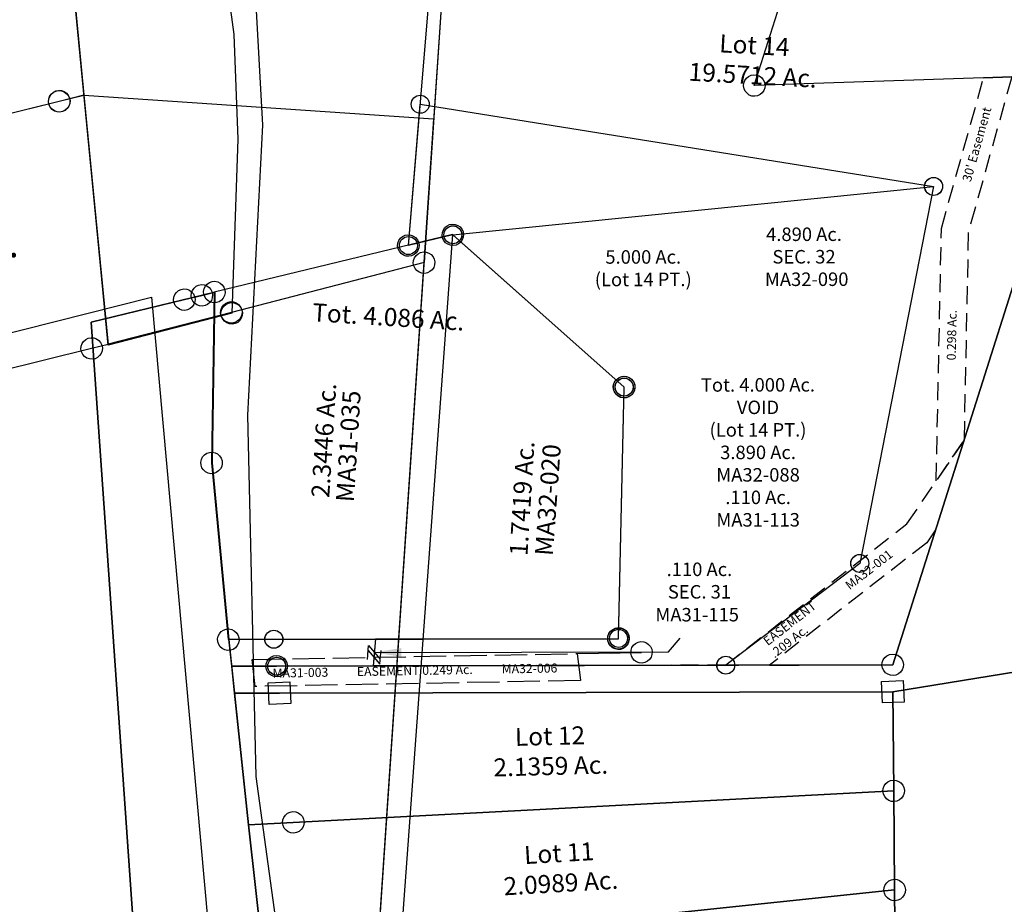
# Model space of a CAD drawing. Units: feet. Extents: x 1965555 to 2006441, y 570325 to 608120.
# Drawn here: x 1973972 to 1975067, y 574311 to 575294 of the extents above; entities that cross this region are included whole.
import ezdxf
from ezdxf.enums import TextEntityAlignment as Align

# ---------------------------------------------------------------- set-up
doc = ezdxf.new("R2010")
doc.units = ezdxf.units.FT
doc.header["$MEASUREMENT"] = 0
doc.linetypes.add('ACAD_ISO02W100', pattern=[15, 12, -3])
doc.linetypes.add('DASHED', pattern=[0.75, 0.5, -0.25])
doc.layers.add("1880's", color=4, linetype='CONTINUOUS')
doc.layers.add('SURVEY', color=2, linetype='CONTINUOUS')
doc.styles.add('ARIAL', font='arial.ttf')
doc.styles.get("Standard").update_dxf_attribs({"font": 'romans.shx', "height": 400})
doc.dimstyles.get("Standard").update_dxf_attribs({"dimtxt": 0.18, "dimasz": 0.18, "dimexe": 0.18, "dimexo": 0.0625, "dimgap": 0.09, "dimtad": 0, "dimtih": 1, "dimtoh": 1, "dimdec": 4, "dimzin": 0, "dimdsep": 46, "dimtxsty": 'Standard', "dimcen": 0.09, "dimadec": 0, "dimazin": 0, "dimtfac": 1, "dimtdec": 4, "dimtofl": 0, "dimtmove": 0, "dimatfit": 3, "dimfxl": 1, "dimtolj": 1, "dimtzin": 0, "dimarcsym": 0})

# ---------------------------------------------------------------- blocks, each defined once
blk = doc.blocks.new('MARIONMAA$C304F4324')
at = {"layer": 'SURVEY', "color": 2}
for p, q in [((366.6, 76.4), (368.5, 78.8)), ((368.5, 78.8), (370.9, 80.8)), ((370.9, 80.8), (373.8, 82)), ((373.8, 82), (376.9, 82.4)), ((376.9, 82.4), (380, 82)), ((380, 82), (382.9, 80.8)), ((382.9, 80.8), (385.3, 78.8)), ((385.3, 78.8), (387.2, 76.4)), ((0, 0), (376.9, 70.4)), ((364.9, 70.4), (365.4, 73.6)), ((365.4, 67.3), (364.9, 70.4)), ((365.4, 73.6), (366.6, 76.4)), ((366.6, 64.4), (365.4, 67.3)), ((376.9, 70.4), (404.7, 75.6)), ((387.2, 76.4), (388.4, 73.6)), ((388.4, 67.3), (387.2, 64.4)), ((388.4, 73.6), (388.9, 70.4)), ((388.9, 70.4), (388.4, 67.3)), ((404.7, 75.6), (415.3, -202.1)), ((368.5, 62), (366.6, 64.4)), ((370.9, 60.1), (368.5, 62)), ((373.8, 58.9), (370.9, 60.1)), ((376.9, 58.4), (373.8, 58.9)), ((380, 58.9), (376.9, 58.4)), ((382.9, 60.1), (380, 58.9)), ((385.3, 62), (382.9, 60.1)), ((387.2, 64.4), (385.3, 62)), ((-6, 10.3), (-3.1, 11.5)), ((-3.1, 11.5), (0, 12)), ((0, 12), (3.1, 11.5)), ((3.1, 11.5), (6, 10.3)), ((-12, 0), (-11.5, 3.1)), ((-11.5, -3.1), (-12, 0)), ((-11.5, 3.1), (-10.3, 6)), ((-10.3, 6), (-8.4, 8.4)), ((-8.4, 8.4), (-6, 10.3)), ((6, 10.3), (8.4, 8.4)), ((8.4, 8.4), (10.3, 6)), ((10.3, 6), (11.5, 3.1)), ((11.5, 3.1), (12, 0)), ((12, 0), (11.5, -3.1)), ((-10.3, -6), (-11.5, -3.1)), ((-8.4, -8.4), (-10.3, -6)), ((-6, -10.3), (-8.4, -8.4)), ((-3.1, -11.5), (-6, -10.3)), ((6, -10.3), (3.1, -11.5)), ((8.4, -8.4), (6, -10.3)), ((10.3, -6), (8.4, -8.4)), ((11.5, -3.1), (10.3, -6)), ((0, -12), (-3.1, -11.5)), ((3.1, -11.5), (0, -12)), ((388.5, -197.2), (390.9, -195.3)), ((390.9, -195.3), (393.8, -194.1)), ((393.8, -194.1), (396.9, -193.6)), ((396.9, -193.6), (400, -194.1)), ((400, -194.1), (402.9, -195.3)), ((402.9, -195.3), (405.3, -197.2)), ((396.9, -205.6), (80.1, -264.8)), ((384.9, -205.6), (385.4, -202.5)), ((385.4, -208.7), (384.9, -205.6)), ((385.4, -202.5), (386.6, -199.6)), ((386.6, -199.6), (388.5, -197.2)), ((415.3, -202.1), (396.9, -205.6)), ((405.3, -197.2), (407.2, -199.6)), ((407.2, -199.6), (408.4, -202.5)), ((408.4, -202.5), (408.9, -205.6)), ((408.9, -205.6), (408.4, -208.7)), ((386.6, -211.6), (385.4, -208.7)), ((388.5, -214), (386.6, -211.6)), ((390.9, -215.9), (388.5, -214)), ((393.8, -217.1), (390.9, -215.9)), ((396.9, -217.6), (393.8, -217.1)), ((400, -217.1), (396.9, -217.6)), ((402.9, -215.9), (400, -217.1)), ((405.3, -214), (402.9, -215.9)), ((407.2, -211.6), (405.3, -214)), ((408.4, -208.7), (407.2, -211.6)), ((68.1, -264.8), (68.6, -261.7)), ((68.6, -261.7), (69.8, -258.8)), ((69.8, -258.8), (71.7, -256.4)), ((71.7, -256.4), (74.1, -254.5)), ((74.1, -254.5), (77, -253.3)), ((77, -253.3), (80.1, -252.8)), ((80.1, -252.8), (83.2, -253.3)), ((83.2, -253.3), (86.1, -254.5)), ((86.1, -254.5), (88.5, -256.4)), ((88.5, -256.4), (90.4, -258.8)), ((90.4, -258.8), (91.6, -261.7)), ((91.6, -261.7), (92.1, -264.8)), ((68.6, -267.9), (68.1, -264.8)), ((69.8, -270.8), (68.6, -267.9)), ((71.7, -273.2), (69.8, -270.8)), ((74.1, -275.1), (71.7, -273.2)), ((88.5, -273.2), (86.1, -275.1)), ((90.4, -270.8), (88.5, -273.2)), ((91.6, -267.9), (90.4, -270.8)), ((92.1, -264.8), (91.6, -267.9)), ((77, -276.3), (74.1, -275.1)), ((80.1, -276.8), (77, -276.3)), ((83.2, -276.3), (80.1, -276.8)), ((86.1, -275.1), (83.2, -276.3))]:
    blk.add_line(p, q, dxfattribs=at)
blk.add_arc((-1550.4, -613.3), 1667.3, 12.0662, 21.5838, dxfattribs=at)
blk.add_text('2.3517 Ac.', height=30, dxfattribs=at).set_placement((226.5, -99.5), align=Align.CENTER)
at = {"layer": 'SURVEY', "color": 1, "lineweight": -2, "ltscale": 10}
blk.add_text('MA31-005', height=20, dxfattribs=at).set_placement((229, -131.9), align=Align.CENTER)
blk = doc.blocks.new('MARIONMAA$C24100F7B')
at = {"layer": 'SURVEY', "color": 2}
for p, q in [((4.7, 450.2), (-255.4, 370)), ((205.4, 293.3), (4.7, 450.2)), ((-267.4, 370), (-266.9, 373.2)), ((-266.9, 373.2), (-265.7, 376)), ((-265.7, 376), (-263.8, 378.4)), ((-263.8, 378.4), (-261.4, 380.4)), ((-261.4, 380.4), (-258.5, 381.6)), ((-258.5, 381.6), (-255.4, 382)), ((-255.4, 382), (-252.3, 381.6)), ((-252.3, 381.6), (-249.4, 380.4)), ((-249.4, 380.4), (-247, 378.4)), ((-247, 378.4), (-245.1, 376)), ((-245.1, 376), (-243.9, 373.2)), ((-243.9, 373.2), (-243.4, 370)), ((-266.9, 366.9), (-267.4, 370)), ((-265.7, 364), (-266.9, 366.9)), ((-263.8, 361.6), (-265.7, 364)), ((-261.4, 359.7), (-263.8, 361.6)), ((-255.4, 370), (-246.6, 180.6)), ((-247, 361.6), (-249.4, 359.7)), ((-245.1, 364), (-247, 361.6)), ((-243.9, 366.9), (-245.1, 364)), ((-243.4, 370), (-243.9, 366.9)), ((-258.5, 358.5), (-261.4, 359.7)), ((-255.4, 358), (-258.5, 358.5)), ((-252.3, 358.5), (-255.4, 358)), ((-249.4, 359.7), (-252.3, 358.5)), ((193.4, 293.3), (193.9, 296.4)), ((193.9, 296.4), (195.1, 299.3)), ((195.1, 299.3), (197, 301.7)), ((197, 301.7), (199.4, 303.6)), ((199.4, 303.6), (202.3, 304.8)), ((202.3, 304.8), (205.4, 305.3)), ((205.4, 305.3), (208.6, 304.8)), ((208.6, 304.8), (211.4, 303.6)), ((211.4, 303.6), (213.8, 301.7)), ((213.8, 301.7), (215.8, 299.3)), ((215.8, 299.3), (217, 296.4)), ((217, 296.4), (217.4, 293.3)), ((193.9, 290.1), (193.4, 293.3)), ((195.1, 287.3), (193.9, 290.1)), ((197, 284.9), (195.1, 287.3)), ((199.4, 282.9), (197, 284.9)), ((216.7, 14.1), (205.4, 293.3)), ((213.8, 284.9), (211.4, 282.9)), ((215.8, 287.3), (213.8, 284.9)), ((217, 290.1), (215.8, 287.3)), ((217.4, 293.3), (217, 290.1)), ((202.3, 281.7), (199.4, 282.9)), ((205.4, 281.3), (202.3, 281.7)), ((208.6, 281.7), (205.4, 281.3)), ((211.4, 282.9), (208.6, 281.7)), ((-258.1, 183.7), (-256.9, 186.6)), ((-256.9, 186.6), (-255, 189)), ((-255, 189), (-252.6, 190.9)), ((-252.6, 190.9), (-249.7, 192.1)), ((-249.7, 192.1), (-246.6, 192.6)), ((-246.6, 192.6), (-243.4, 192.1)), ((-243.4, 192.1), (-240.6, 190.9)), ((-240.6, 190.9), (-238.2, 189)), ((-238.2, 189), (-236.2, 186.6)), ((-236.2, 186.6), (-235, 183.7)), ((-258.6, 180.6), (-258.1, 183.7)), ((-258.1, 177.5), (-258.6, 180.6)), ((-256.9, 174.6), (-258.1, 177.5)), ((-246.6, 180.6), (-215.7, -14)), ((-235, 177.5), (-236.2, 174.6)), ((-235, 183.7), (-234.6, 180.6)), ((-234.6, 180.6), (-235, 177.5)), ((-255, 172.2), (-256.9, 174.6)), ((-252.6, 170.3), (-255, 172.2)), ((-249.7, 169.1), (-252.6, 170.3)), ((-246.6, 168.6), (-249.7, 169.1)), ((-243.4, 169.1), (-246.6, 168.6)), ((-240.6, 170.3), (-243.4, 169.1)), ((-238.2, 172.2), (-240.6, 170.3)), ((-236.2, 174.6), (-238.2, 172.2)), ((206.4, 20.1), (208.3, 22.5)), ((208.3, 22.5), (210.7, 24.4)), ((210.7, 24.4), (213.6, 25.6)), ((213.6, 25.6), (216.7, 26.1)), ((216.7, 26.1), (219.8, 25.6)), ((219.8, 25.6), (222.7, 24.4)), ((222.7, 24.4), (225.1, 22.5)), ((225.1, 22.5), (227, 20.1)), ((0, 0), (216.7, 14.1)), ((204.7, 14.1), (205.2, 17.2)), ((205.2, 11), (204.7, 14.1)), ((205.2, 17.2), (206.4, 20.1)), ((206.4, 8.1), (205.2, 11)), ((227, 20.1), (228.2, 17.2)), ((228.2, 11), (227, 8.1)), ((228.2, 17.2), (228.7, 14.1)), ((228.7, 14.1), (228.2, 11)), ((-215.7, -14), (0, 0)), ((208.3, 5.7), (206.4, 8.1)), ((210.7, 3.8), (208.3, 5.7)), ((213.6, 2.6), (210.7, 3.8)), ((216.7, 2.1), (213.6, 2.6)), ((219.8, 2.6), (216.7, 2.1)), ((222.7, 3.8), (219.8, 2.6)), ((225.1, 5.7), (222.7, 3.8)), ((227, 8.1), (225.1, 5.7)), ((-227.7, -14), (-227.2, -10.9)), ((-227.2, -10.9), (-226, -8)), ((-226, -8), (-224.1, -5.6)), ((-224.1, -5.6), (-221.7, -3.7)), ((-221.7, -3.7), (-218.8, -2.5)), ((-218.8, -2.5), (-215.7, -2)), ((-215.7, -2), (-212.6, -2.5)), ((-212.6, -2.5), (-209.7, -3.7)), ((-209.7, -3.7), (-207.3, -5.6)), ((-207.3, -5.6), (-205.4, -8)), ((-205.4, -8), (-204.2, -10.9)), ((-204.2, -10.9), (-203.7, -14)), ((-227.2, -17.2), (-227.7, -14)), ((-226, -20), (-227.2, -17.2)), ((-224.1, -22.4), (-226, -20)), ((-205.4, -20), (-207.3, -22.4)), ((-204.2, -17.2), (-205.4, -20)), ((-203.7, -14), (-204.2, -17.2)), ((-221.7, -24.4), (-224.1, -22.4)), ((-218.8, -25.6), (-221.7, -24.4)), ((-215.7, -26), (-218.8, -25.6)), ((-212.6, -25.6), (-215.7, -26)), ((-209.7, -24.4), (-212.6, -25.6)), ((-207.3, -22.4), (-209.7, -24.4))]:
    blk.add_line(p, q, dxfattribs=at)
at = {"layer": 'SURVEY', "color": 3}
blk.add_line((4.7, 450.2), (-15.5, -1479.8), dxfattribs=at)
at = {"layer": 'SURVEY', "color": 2}
blk.add_text('Tot. 4.086 Ac.', height=20, dxfattribs=at).set_placement((-60.8, 344.6), align=Align.CENTER)
for s, p in [('2.3446 Ac.', (-113.7, 213.4)), ('1.7419 Ac.', (110, 162.9))]:
    blk.add_text(s, height=20, rotation=90, dxfattribs=at).set_placement(p, align=Align.CENTER)
at = {"layer": 'SURVEY', "color": 1, "lineweight": -2, "ltscale": 10}
for s, rotation, p in [('MA31-035', 90, (-86.1, 208.6)), ('MA32-020', 89.4004, (138.8, 162.9))]:
    blk.add_text(s, height=20, rotation=rotation, dxfattribs=at).set_placement(p, align=Align.CENTER)
blk = doc.blocks.new('MARIONMAA$C47B617B1')
at = {"layer": 'SURVEY', "color": 2}
for p, q in [((0, 0), (-33.8, 885.4)), ((-33.8, 885.4), (71.1, 871.6)), ((71.1, 871.6), (92.3, 809.3)), ((92.3, 809.3), (106.1, 758.5)), ((106.1, 758.5), (120.5, 686.6)), ((120.5, 686.6), (140.2, 539.4)), ((140.2, 539.4), (152.4, 430.1)), ((152.4, 430.1), (159.1, 336.2)), ((159.1, 336.2), (156.9, 220)), ((156.9, 220), (139, 27.4)), ((127.5, 30.5), (128.7, 33.4)), ((128.7, 33.4), (130.6, 35.8)), ((130.6, 35.8), (133, 37.7)), ((133, 37.7), (135.9, 38.9)), ((135.9, 38.9), (139, 39.4)), ((139, 39.4), (142.1, 38.9)), ((142.1, 38.9), (145, 37.7)), ((145, 37.7), (147.4, 35.8)), ((147.4, 35.8), (149.3, 33.4)), ((149.3, 33.4), (150.5, 30.5)), ((139, 27.4), (0, 0)), ((127, 27.4), (127.5, 30.5)), ((127.5, 24.2), (127, 27.4)), ((128.7, 21.4), (127.5, 24.2)), ((150.5, 24.2), (149.3, 21.4)), ((150.5, 30.5), (151, 27.4)), ((151, 27.4), (150.5, 24.2)), ((130.6, 19), (128.7, 21.4)), ((133, 17), (130.6, 19)), ((135.9, 15.8), (133, 17)), ((139, 15.4), (135.9, 15.8)), ((142.1, 15.8), (139, 15.4)), ((145, 17), (142.1, 15.8)), ((147.4, 19), (145, 17)), ((149.3, 21.4), (147.4, 19))]:
    blk.add_line(p, q, dxfattribs=at)
blk.add_text('3.0316 Ac.', height=20, rotation=90, dxfattribs=at).set_placement((74.7, 434.2), align=Align.CENTER)
at = {"layer": 'SURVEY', "color": 1, "lineweight": -2, "ltscale": 10}
blk.add_text('MA31-022', height=20, rotation=90, dxfattribs=at).set_placement((104.4, 432.6), align=Align.CENTER)
blk = doc.blocks.new('MARIONMAA$C3F076BC0')
at = {"layer": 'SURVEY', "color": 2}
for p, q in [((-171.6, -386.8), (-205.4, 498.8)), ((-205.4, 498.8), (-100.5, 484.9)), ((-86.7, 492.6), (-83.8, 493.8)), ((-83.8, 493.8), (-80.7, 494.3)), ((-80.7, 494.3), (-77.6, 493.8)), ((-77.6, 493.8), (-74.7, 492.6)), ((-100.5, 484.9), (-80.7, 482.3)), ((-92.7, 482.3), (-92.2, 485.4)), ((-92.2, 479.2), (-92.7, 482.3)), ((-92.2, 485.4), (-91, 488.3)), ((-91, 488.3), (-89.1, 490.7)), ((-89.1, 490.7), (-86.7, 492.6)), ((-80.7, 482.3), (279.2, 434.8)), ((-74.7, 492.6), (-72.3, 490.7)), ((-72.3, 490.7), (-70.4, 488.3)), ((-70.4, 488.3), (-69.2, 485.4)), ((-69.2, 485.4), (-68.7, 482.3)), ((-68.7, 482.3), (-69.2, 479.2)), ((-91, 476.3), (-92.2, 479.2)), ((-89.1, 473.9), (-91, 476.3)), ((-86.7, 472), (-89.1, 473.9)), ((-83.8, 470.8), (-86.7, 472)), ((-74.7, 472), (-77.6, 470.8)), ((-72.3, 473.9), (-74.7, 472)), ((-70.4, 476.3), (-72.3, 473.9)), ((-69.2, 479.2), (-70.4, 476.3)), ((-80.7, 470.3), (-83.8, 470.8)), ((-77.6, 470.8), (-80.7, 470.3)), ((267.7, 437.9), (268.9, 440.8)), ((268.9, 440.8), (270.8, 443.2)), ((270.8, 443.2), (273.2, 445.1)), ((273.2, 445.1), (276.1, 446.3)), ((276.1, 446.3), (279.2, 446.8)), ((279.2, 446.8), (282.3, 446.3)), ((282.3, 446.3), (285.2, 445.1)), ((285.2, 445.1), (287.6, 443.2)), ((287.6, 443.2), (289.5, 440.8)), ((289.5, 440.8), (290.7, 437.9)), ((279.2, 434.8), (184.5, -316.7)), ((267.2, 434.8), (267.7, 437.9)), ((267.7, 431.7), (267.2, 434.8)), ((268.9, 428.8), (267.7, 431.7)), ((270.8, 426.4), (268.9, 428.8)), ((289.5, 428.8), (287.6, 426.4)), ((290.7, 431.7), (289.5, 428.8)), ((290.7, 437.9), (291.2, 434.8)), ((291.2, 434.8), (290.7, 431.7)), ((273.2, 424.5), (270.8, 426.4)), ((276.1, 423.3), (273.2, 424.5)), ((279.2, 422.8), (276.1, 423.3)), ((282.3, 423.3), (279.2, 422.8)), ((285.2, 424.5), (282.3, 423.3)), ((287.6, 426.4), (285.2, 424.5)), ((176.1, -308.3), (178.5, -306.4)), ((178.5, -306.4), (181.4, -305.2)), ((181.4, -305.2), (184.5, -304.7)), ((184.5, -304.7), (187.7, -305.2)), ((187.7, -305.2), (190.5, -306.4)), ((190.5, -306.4), (192.9, -308.3)), ((184.5, -316.7), (-32.6, -359.5)), ((172.5, -316.7), (173, -313.6)), ((173, -319.8), (172.5, -316.7)), ((173, -313.6), (174.2, -310.7)), ((174.2, -310.7), (176.1, -308.3)), ((192.9, -308.3), (194.9, -310.7)), ((194.9, -310.7), (196.1, -313.6)), ((196.1, -313.6), (196.5, -316.7)), ((196.5, -316.7), (196.1, -319.8)), ((174.2, -322.7), (173, -319.8)), ((176.1, -325.1), (174.2, -322.7)), ((178.5, -327), (176.1, -325.1)), ((181.4, -328.2), (178.5, -327)), ((184.5, -328.7), (181.4, -328.2)), ((187.7, -328.2), (184.5, -328.7)), ((190.5, -327), (187.7, -328.2)), ((192.9, -325.1), (190.5, -327)), ((194.9, -322.7), (192.9, -325.1)), ((196.1, -319.8), (194.9, -322.7)), ((-41, -351.1), (-38.6, -349.1)), ((-38.6, -349.1), (-35.7, -347.9)), ((-35.7, -347.9), (-32.6, -347.5)), ((-32.6, -347.5), (-29.5, -347.9)), ((-29.5, -347.9), (-26.6, -349.1)), ((-26.6, -349.1), (-24.2, -351.1)), ((-32.6, -359.5), (-171.6, -386.8)), ((-44.6, -359.5), (-44.1, -356.3)), ((-44.1, -362.6), (-44.6, -359.5)), ((-44.1, -356.3), (-42.9, -353.5)), ((-42.9, -353.5), (-41, -351.1)), ((-24.2, -351.1), (-22.3, -353.5)), ((-22.3, -353.5), (-21.1, -356.3)), ((-21.1, -356.3), (-20.6, -359.5)), ((-20.6, -359.5), (-21.1, -362.6)), ((-42.9, -365.5), (-44.1, -362.6)), ((-41, -367.9), (-42.9, -365.5)), ((-38.6, -369.8), (-41, -367.9)), ((-35.7, -371), (-38.6, -369.8)), ((-32.6, -371.5), (-35.7, -371)), ((-29.5, -371), (-32.6, -371.5)), ((-26.6, -369.8), (-29.5, -371)), ((-24.2, -367.9), (-26.6, -369.8)), ((-22.3, -365.5), (-24.2, -367.9)), ((-21.1, -362.6), (-22.3, -365.5))]:
    blk.add_line(p, q, dxfattribs=at)
blk.add_text('7.8976 Ac.', height=30, rotation=62.7055, dxfattribs=at).set_placement((54.6, 81.3), align=Align.CENTER)
at = {"layer": 'SURVEY', "color": 1, "lineweight": -2, "ltscale": 10}
blk.add_text('MA31-011', height=20, rotation=62.3155, dxfattribs=at).set_placement((77.8, 58.3), align=Align.CENTER)
blk = doc.blocks.new('MARIONMAA$C7B885F77')
at = {"layer": 'SURVEY', "color": 3, "linetype": 'ACAD_ISO02W100', "ltscale": 3}
for p, q in [((-432.9, 17.2), (-71.6, 2.8)), ((-431, -12.9), (-432.9, 17.2)), ((-69.7, -27.3), (-431, -12.9))]:
    blk.add_line(p, q, dxfattribs=at)
at = {"layer": 'SURVEY', "color": 3}
for p, q in [((-6, 10.3), (-3.1, 11.5)), ((-3.1, 11.5), (0, 12)), ((0, 12), (3.1, 11.5)), ((3.1, 11.5), (6, 10.3)), ((-71.6, 2.8), (0, 0)), ((-71.6, 2.8), (-69.7, -27.3)), ((-12, 0), (-11.5, 3.1)), ((-11.5, -3.1), (-12, 0)), ((-11.5, 3.1), (-10.3, 6)), ((-10.3, 6), (-8.4, 8.4)), ((-8.4, 8.4), (-6, 10.3)), ((6, 10.3), (8.4, 8.4)), ((8.4, 8.4), (10.3, 6)), ((10.3, 6), (11.5, 3.1)), ((11.5, 3.1), (12, 0)), ((12, 0), (11.5, -3.1)), ((-10.3, -6), (-11.5, -3.1)), ((-8.4, -8.4), (-10.3, -6)), ((-6, -10.3), (-8.4, -8.4)), ((-3.1, -11.5), (-6, -10.3)), ((6, -10.3), (3.1, -11.5)), ((8.4, -8.4), (6, -10.3)), ((10.3, -6), (8.4, -8.4)), ((11.5, -3.1), (10.3, -6)), ((0, -12), (-3.1, -11.5)), ((3.1, -11.5), (0, -12))]:
    blk.add_line(p, q, dxfattribs=at)
at = {"layer": 'SURVEY', "color": 1, "lineweight": -2, "ltscale": 10}
for s, p in [('MA31-003', (-380.2, -5.5)), ('MA32-006', (-125.6, -15.6))]:
    blk.add_text(s, height=10, rotation=357.7275, dxfattribs=at).set_placement(p, align=Align.CENTER)
at = {"layer": 'SURVEY', "color": 3}
blk.add_text('EASEMENT 0.249 Ac.', height=10, rotation=357.7275, dxfattribs=at).set_placement((-253.1, -10.5), align=Align.CENTER)
blk = doc.blocks.new('MARIONMAA$C7D714F96')
at = {"layer": 'SURVEY', "color": 2}
for p, q in [((-141, 645.6), (-139.1, 648)), ((-139.1, 648), (-136.7, 649.9)), ((-136.7, 649.9), (-133.8, 651.1)), ((-133.8, 651.1), (-130.7, 651.6)), ((-130.7, 651.6), (-127.5, 651.1)), ((-127.5, 651.1), (-124.7, 649.9)), ((-124.7, 649.9), (-122.3, 648)), ((-122.3, 648), (-120.3, 645.6)), ((-362.5, 3.3), (-130.7, 639.6)), ((-142.7, 639.6), (-142.2, 642.7)), ((-142.2, 636.5), (-142.7, 639.6)), ((-142.2, 642.7), (-141, 645.6)), ((-141, 633.6), (-142.2, 636.5)), ((-130.7, 639.6), (216.3, 593.8)), ((-120.3, 645.6), (-119.1, 642.7)), ((-119.1, 636.5), (-120.3, 633.6)), ((-119.1, 642.7), (-118.7, 639.6)), ((-118.7, 639.6), (-119.1, 636.5)), ((-139.1, 631.2), (-141, 633.6)), ((-136.7, 629.3), (-139.1, 631.2)), ((-133.8, 628.1), (-136.7, 629.3)), ((-130.7, 627.6), (-133.8, 628.1)), ((-127.5, 628.1), (-130.7, 627.6)), ((-124.7, 629.3), (-127.5, 628.1)), ((-122.3, 631.2), (-124.7, 629.3)), ((-120.3, 633.6), (-122.3, 631.2)), ((207.9, 602.2), (210.3, 604.1)), ((210.3, 604.1), (213.2, 605.3)), ((213.2, 605.3), (216.3, 605.8)), ((216.3, 605.8), (219.4, 605.3)), ((219.4, 605.3), (222.3, 604.1)), ((222.3, 604.1), (224.7, 602.2)), ((216.3, 593.8), (0, 0)), ((204.3, 593.8), (204.8, 596.9)), ((204.8, 590.7), (204.3, 593.8)), ((204.8, 596.9), (206, 599.8)), ((206, 599.8), (207.9, 602.2)), ((224.7, 602.2), (226.6, 599.8)), ((226.6, 599.8), (227.8, 596.9)), ((227.8, 596.9), (228.3, 593.8)), ((228.3, 593.8), (227.8, 590.7)), ((206, 587.8), (204.8, 590.7)), ((207.9, 585.4), (206, 587.8)), ((210.3, 583.5), (207.9, 585.4)), ((213.2, 582.3), (210.3, 583.5)), ((216.3, 581.8), (213.2, 582.3)), ((219.4, 582.3), (216.3, 581.8)), ((222.3, 583.5), (219.4, 582.3)), ((224.7, 585.4), (222.3, 583.5)), ((226.6, 587.8), (224.7, 585.4)), ((227.8, 590.7), (226.6, 587.8)), ((-372.8, 9.3), (-370.9, 11.7)), ((-370.9, 11.7), (-368.5, 13.6)), ((-368.5, 13.6), (-365.6, 14.8)), ((-365.6, 14.8), (-362.5, 15.3)), ((-362.5, 15.3), (-359.4, 14.8)), ((-359.4, 14.8), (-356.5, 13.6)), ((-356.5, 13.6), (-354.1, 11.7)), ((-354.1, 11.7), (-352.2, 9.3)), ((-6, 10.3), (-3.1, 11.5)), ((-3.1, 11.5), (0, 12)), ((0, 12), (3.1, 11.5)), ((3.1, 11.5), (6, 10.3)), ((-374.5, 3.3), (-374, 6.4)), ((-374, 0.1), (-374.5, 3.3)), ((-374, 6.4), (-372.8, 9.3)), ((-372.8, -2.7), (-374, 0.1)), ((-107.4, 1), (-362.5, 3.3)), ((-352.2, 9.3), (-351, 6.4)), ((-351, 0.1), (-352.2, -2.7)), ((-351, 6.4), (-350.5, 3.3)), ((-350.5, 3.3), (-351, 0.1)), ((0, 0), (-75.9, 0.7)), ((-12, 0), (-11.5, 3.1)), ((-11.5, -3.1), (-12, 0)), ((-11.5, 3.1), (-10.3, 6)), ((-10.3, 6), (-8.4, 8.4)), ((-8.4, 8.4), (-6, 10.3)), ((6, 10.3), (8.4, 8.4)), ((8.4, 8.4), (10.3, 6)), ((10.3, 6), (11.5, 3.1)), ((11.5, 3.1), (12, 0)), ((12, 0), (11.5, -3.1)), ((-370.9, -5.1), (-372.8, -2.7)), ((-368.5, -7.1), (-370.9, -5.1)), ((-365.6, -8.3), (-368.5, -7.1)), ((-362.5, -8.7), (-365.6, -8.3)), ((-359.4, -8.3), (-362.5, -8.7)), ((-356.5, -7.1), (-359.4, -8.3)), ((-354.1, -5.1), (-356.5, -7.1)), ((-352.2, -2.7), (-354.1, -5.1)), ((-10.3, -6), (-11.5, -3.1)), ((-8.4, -8.4), (-10.3, -6)), ((-6, -10.3), (-8.4, -8.4)), ((-3.1, -11.5), (-6, -10.3)), ((6, -10.3), (3.1, -11.5)), ((8.4, -8.4), (6, -10.3)), ((10.3, -6), (8.4, -8.4)), ((11.5, -3.1), (10.3, -6)), ((0, -12), (-3.1, -11.5)), ((3.1, -11.5), (0, -12))]:
    blk.add_line(p, q, dxfattribs=at)
at = {"layer": 'SURVEY', "color": 3}
for p, q in [((-75.9, 0.7), (-107.4, 1)), ((-107.4, 1), (-75.9, 0.7))]:
    blk.add_line(p, q, dxfattribs=at)
at = {"layer": 'SURVEY', "color": 3, "linetype": 'DASHED', "ltscale": 40}
blk.add_lwpolyline([(-75.9, 0.7), (-131.5, -169.8), (-145.9, -400.5), (-178.7, -444.4), (-161.2, -164.1), (-107.4, 1)], dxfattribs=at)
at = {"layer": 'SURVEY', "color": 2}
blk.add_text('5.135 Ac.', height=30, rotation=356, dxfattribs=at).set_placement((-56.9, 297.7), align=Align.CENTER)
at = {"layer": 'SURVEY', "color": 1, "lineweight": -2, "ltscale": 10}
blk.add_text('MA32-025', height=20, rotation=356, dxfattribs=at).set_placement((-57, 262.5), align=Align.CENTER)
at = {"layer": 'SURVEY', "color": 3}
for s, rotation, p in [("30' Easement", 71.94, (-113.2, -74)), ('0.298 Ac.', 86.4308, (-149.7, -283.4))]:
    blk.add_text(s, height=10, rotation=rotation, dxfattribs=at).set_placement(p, align=Align.CENTER)
blk = doc.blocks.new('MARIONMAA$C5EB62996')
at = {"layer": 'SURVEY', "color": 3}
for p, q in [((839.1, 281.3), (824.1, 240.2)), ((788.5, 142.6), (776.5, 109.5)), ((597.6, 0), (630.5, -1.3))]:
    blk.add_line(p, q, dxfattribs=at)
at = {"layer": 'SURVEY', "color": 3, "linetype": 'DASHED', "ltscale": 40}
blk.add_line((548.7, 2), (0, 23.7), dxfattribs=at)
for points in [[(597.6, 0), (548.7, 2), (756.9, 150.4), (824.1, 240.2), (788.5, 142.6)], [(788.5, 142.6), (778.1, 128.6), (597.6, 0)]]:
    blk.add_lwpolyline(points, dxfattribs=at)
at = {"layer": 'SURVEY', "color": 1}
blk.add_text('MA32-001', height=10, rotation=35.5025, dxfattribs=at).set_placement((715.5, 97.3), align=Align.CENTER)
at = {"layer": 'SURVEY', "color": 3}
for s, p in [('EASEMENT', (596.6, 21.1)), ('.209 Ac.', (603.6, 7))]:
    blk.add_text(s, height=10, rotation=35.5025, dxfattribs=at).set_placement(p)
blk = doc.blocks.new('MARIONMAA$C559532FD')
at = {"layer": 'SURVEY', "color": 2}
blk.add_line((1135.9, 2743.1), (790.4, 0), dxfattribs=at)
blk = doc.blocks.new('MARIONA$C30FB75B4')
at = {"layer": 'SURVEY'}
for p, q in [((529.2, 1969.6), (531.6, 1971.5)), ((531.6, 1971.5), (534.5, 1972.7)), ((534.5, 1972.7), (537.6, 1973.2)), ((537.6, 1973.2), (540.7, 1972.7)), ((540.7, 1972.7), (543.6, 1971.5)), ((543.6, 1971.5), (546, 1969.6)), ((479.3, 1959.8), (481.7, 1961.7)), ((481.7, 1961.7), (484.6, 1962.9)), ((484.6, 1962.9), (487.7, 1963.4)), ((487.7, 1963.4), (490.8, 1962.9)), ((490.8, 1962.9), (493.7, 1961.7)), ((493.7, 1961.7), (496.1, 1959.8)), ((525.6, 1961.2), (526.1, 1964.3)), ((526.1, 1958.1), (525.6, 1961.2)), ((526.1, 1964.3), (527.3, 1967.2)), ((527.3, 1967.2), (529.2, 1969.6)), ((546, 1969.6), (547.9, 1967.2)), ((547.9, 1967.2), (549.1, 1964.3)), ((549.1, 1964.3), (549.6, 1961.2)), ((549.6, 1961.2), (549.1, 1958.1)), ((475.7, 1951.4), (476.2, 1954.5)), ((476.2, 1948.2), (475.7, 1951.4)), ((476.2, 1954.5), (477.4, 1957.4)), ((477.4, 1957.4), (479.3, 1959.8)), ((496.1, 1959.8), (498, 1957.4)), ((498, 1957.4), (499.2, 1954.5)), ((499.2, 1954.5), (499.7, 1951.4)), ((499.7, 1951.4), (499.2, 1948.2)), ((527.3, 1955.2), (526.1, 1958.1)), ((529.2, 1952.8), (527.3, 1955.2)), ((531.6, 1950.9), (529.2, 1952.8)), ((534.5, 1949.7), (531.6, 1950.9)), ((537.6, 1949.2), (534.5, 1949.7)), ((540.7, 1949.7), (537.6, 1949.2)), ((543.6, 1950.9), (540.7, 1949.7)), ((546, 1952.8), (543.6, 1950.9)), ((547.9, 1955.2), (546, 1952.8)), ((549.1, 1958.1), (547.9, 1955.2)), ((477.4, 1945.4), (476.2, 1948.2)), ((479.3, 1943), (477.4, 1945.4)), ((481.7, 1941), (479.3, 1943)), ((484.6, 1939.8), (481.7, 1941)), ((487.7, 1939.4), (484.6, 1939.8)), ((490.8, 1939.8), (487.7, 1939.4)), ((493.7, 1941), (490.8, 1939.8)), ((496.1, 1943), (493.7, 1941)), ((498, 1945.4), (496.1, 1943)), ((499.2, 1948.2), (498, 1945.4)), ((717.7, 1795.6), (720.9, 1796.1)), ((720.9, 1796.1), (724, 1795.6)), ((708.9, 1784.1), (709.3, 1787.2)), ((709.3, 1787.2), (710.5, 1790.1)), ((710.5, 1790.1), (712.5, 1792.5)), ((712.5, 1792.5), (714.9, 1794.4)), ((714.9, 1794.4), (717.7, 1795.6)), ((724, 1795.6), (726.9, 1794.4)), ((726.9, 1794.4), (729.3, 1792.5)), ((729.3, 1792.5), (731.2, 1790.1)), ((731.2, 1790.1), (732.4, 1787.2)), ((732.4, 1787.2), (732.9, 1784.1)), ((709.3, 1781), (708.9, 1784.1)), ((710.5, 1778.1), (709.3, 1781)), ((712.5, 1775.7), (710.5, 1778.1)), ((714.9, 1773.8), (712.5, 1775.7)), ((729.3, 1775.7), (726.9, 1773.8)), ((731.2, 1778.1), (729.3, 1775.7)), ((732.4, 1781), (731.2, 1778.1)), ((732.9, 1784.1), (732.4, 1781)), ((717.7, 1772.6), (714.9, 1773.8)), ((720.9, 1772.1), (717.7, 1772.6)), ((724, 1772.6), (720.9, 1772.1)), ((726.9, 1773.8), (724, 1772.6)), ((691.3, 1508.4), (692.5, 1511.3)), ((692.5, 1511.3), (694.5, 1513.7)), ((694.5, 1513.7), (696.9, 1515.6)), ((696.9, 1515.6), (699.7, 1516.8)), ((699.7, 1516.8), (702.9, 1517.3)), ((702.9, 1517.3), (706, 1516.8)), ((706, 1516.8), (708.9, 1515.6)), ((708.9, 1515.6), (711.3, 1513.7)), ((711.3, 1513.7), (713.2, 1511.3)), ((713.2, 1511.3), (714.4, 1508.4)), ((313.3, 1498.8), (315.7, 1500.7)), ((315.7, 1500.7), (318.6, 1501.9)), ((318.6, 1501.9), (321.7, 1502.4)), ((321.7, 1502.4), (324.9, 1501.9)), ((324.9, 1501.9), (327.7, 1500.7)), ((327.7, 1500.7), (330.1, 1498.8)), ((690.9, 1505.3), (691.3, 1508.4)), ((691.3, 1502.2), (690.9, 1505.3)), ((692.5, 1499.3), (691.3, 1502.2)), ((714.4, 1502.2), (713.2, 1499.3)), ((714.4, 1508.4), (714.9, 1505.3)), ((714.9, 1505.3), (714.4, 1502.2)), ((309.7, 1490.4), (310.2, 1493.5)), ((310.2, 1487.3), (309.7, 1490.4)), ((310.2, 1493.5), (311.4, 1496.4)), ((311.4, 1496.4), (313.3, 1498.8)), ((330.1, 1498.8), (332.1, 1496.4)), ((332.1, 1496.4), (333.3, 1493.5)), ((333.3, 1493.5), (333.7, 1490.4)), ((333.7, 1490.4), (333.3, 1487.3)), ((694.5, 1496.9), (692.5, 1499.3)), ((696.9, 1495), (694.5, 1496.9)), ((699.7, 1493.8), (696.9, 1495)), ((702.9, 1493.3), (699.7, 1493.8)), ((706, 1493.8), (702.9, 1493.3)), ((708.9, 1495), (706, 1493.8)), ((711.3, 1496.9), (708.9, 1495)), ((713.2, 1499.3), (711.3, 1496.9)), ((311.4, 1484.4), (310.2, 1487.3)), ((313.3, 1482), (311.4, 1484.4)), ((315.7, 1480.1), (313.3, 1482)), ((318.6, 1478.9), (315.7, 1480.1)), ((321.7, 1478.4), (318.6, 1478.9)), ((324.9, 1478.9), (321.7, 1478.4)), ((327.7, 1480.1), (324.9, 1478.9)), ((330.1, 1482), (327.7, 1480.1)), ((332.1, 1484.4), (330.1, 1482)), ((333.3, 1487.3), (332.1, 1484.4)), ((311.6, 1472.3), (335.6, 1472.3)), ((311.6, 1448.3), (311.6, 1472.3)), ((335.6, 1472.3), (335.6, 1448.3)), ((994.9, 1466.3), (996.1, 1469.2)), ((996.1, 1469.2), (998, 1471.6)), ((998, 1471.6), (1000.4, 1473.5)), ((1000.4, 1473.5), (1003.3, 1474.7)), ((1003.3, 1474.7), (1006.4, 1475.2)), ((1006.4, 1475.2), (1009.5, 1474.7)), ((1009.5, 1474.7), (1012.4, 1473.5)), ((1012.4, 1473.5), (1014.8, 1471.6)), ((1014.8, 1471.6), (1016.7, 1469.2)), ((1016.7, 1469.2), (1017.9, 1466.3)), ((994.4, 1463.2), (994.9, 1466.3)), ((994.9, 1460.1), (994.4, 1463.2)), ((996.1, 1457.2), (994.9, 1460.1)), ((998, 1454.8), (996.1, 1457.2)), ((1016.7, 1457.2), (1014.8, 1454.8)), ((1017.9, 1460.1), (1016.7, 1457.2)), ((1017.9, 1466.3), (1018.4, 1463.2)), ((1018.4, 1463.2), (1017.9, 1460.1)), ((335.6, 1448.3), (311.6, 1448.3)), ((1000.4, 1452.9), (998, 1454.8)), ((1003.3, 1451.7), (1000.4, 1452.9)), ((1006.4, 1451.2), (1003.3, 1451.7)), ((1009.5, 1451.7), (1006.4, 1451.2)), ((1012.4, 1452.9), (1009.5, 1451.7)), ((1014.8, 1454.8), (1012.4, 1452.9)), ((993.2, 1445.3), (1017.2, 1445.3)), ((993.2, 1421.3), (993.2, 1445.3)), ((1017.2, 1445.3), (1017.2, 1421.3)), ((1017.2, 1421.3), (993.2, 1421.3)), ((324.5, 1324.6), (326.9, 1326.5)), ((326.9, 1326.5), (329.8, 1327.7)), ((329.8, 1327.7), (332.9, 1328.2)), ((332.9, 1328.2), (336.1, 1327.7)), ((336.1, 1327.7), (338.9, 1326.5)), ((338.9, 1326.5), (341.3, 1324.6)), ((989.6, 1323.2), (990.1, 1326.3)), ((990.1, 1326.3), (991.3, 1329.2)), ((991.3, 1329.2), (993.2, 1331.6)), ((993.2, 1331.6), (995.6, 1333.5)), ((995.6, 1333.5), (998.5, 1334.7)), ((998.5, 1334.7), (1001.6, 1335.2)), ((1001.6, 1335.2), (1004.7, 1334.7)), ((1004.7, 1334.7), (1007.6, 1333.5)), ((1007.6, 1333.5), (1010, 1331.6)), ((1010, 1331.6), (1011.9, 1329.2)), ((1011.9, 1329.2), (1013.1, 1326.3)), ((1013.1, 1326.3), (1013.6, 1323.2)), ((320.9, 1316.2), (321.4, 1319.3)), ((321.4, 1313.1), (320.9, 1316.2)), ((321.4, 1319.3), (322.6, 1322.2)), ((322.6, 1322.2), (324.5, 1324.6)), ((341.3, 1324.6), (343.3, 1322.2)), ((343.3, 1322.2), (344.5, 1319.3)), ((344.5, 1319.3), (344.9, 1316.2)), ((344.9, 1316.2), (344.5, 1313.1)), ((990.1, 1320), (989.6, 1323.2)), ((991.3, 1317.2), (990.1, 1320)), ((993.2, 1314.8), (991.3, 1317.2)), ((995.6, 1312.8), (993.2, 1314.8)), ((1010, 1314.8), (1007.6, 1312.8)), ((1011.9, 1317.2), (1010, 1314.8)), ((1013.1, 1320), (1011.9, 1317.2)), ((1013.6, 1323.2), (1013.1, 1320)), ((322.6, 1310.2), (321.4, 1313.1)), ((324.5, 1307.8), (322.6, 1310.2)), ((326.9, 1305.9), (324.5, 1307.8)), ((329.8, 1304.7), (326.9, 1305.9)), ((332.9, 1304.2), (329.8, 1304.7)), ((336.1, 1304.7), (332.9, 1304.2)), ((338.9, 1305.9), (336.1, 1304.7)), ((341.3, 1307.8), (338.9, 1305.9)), ((343.3, 1310.2), (341.3, 1307.8)), ((344.5, 1313.1), (343.3, 1310.2)), ((998.5, 1311.6), (995.6, 1312.8)), ((1001.6, 1311.2), (998.5, 1311.6)), ((1004.7, 1311.6), (1001.6, 1311.2)), ((1007.6, 1312.8), (1004.7, 1311.6)), ((986, 1213.1), (986.5, 1216.2)), ((986.5, 1216.2), (987.7, 1219.1)), ((987.7, 1219.1), (989.6, 1221.5)), ((989.6, 1221.5), (992, 1223.4)), ((992, 1223.4), (994.9, 1224.6)), ((994.9, 1224.6), (998, 1225.1)), ((998, 1225.1), (1001.2, 1224.6)), ((1001.2, 1224.6), (1004, 1223.4)), ((1004, 1223.4), (1006.4, 1221.5)), ((1006.4, 1221.5), (1008.4, 1219.1)), ((1008.4, 1219.1), (1009.6, 1216.2)), ((1009.6, 1216.2), (1010, 1213.1)), ((986.5, 1209.9), (986, 1213.1)), ((987.7, 1207.1), (986.5, 1209.9)), ((989.6, 1204.7), (987.7, 1207.1)), ((992, 1202.7), (989.6, 1204.7)), ((1006.4, 1204.7), (1004, 1202.7)), ((1008.4, 1207.1), (1006.4, 1204.7)), ((1009.6, 1209.9), (1008.4, 1207.1)), ((1010, 1213.1), (1009.6, 1209.9)), ((994.9, 1201.5), (992, 1202.7)), ((998, 1201.1), (994.9, 1201.5)), ((1001.2, 1201.5), (998, 1201.1)), ((1004, 1202.7), (1001.2, 1201.5))]:
    blk.add_line(p, q, dxfattribs=at)
for points in [[(271.8, 1492.4), (269.9, 1522.5), (702.9, 1505.3), (720.9, 1784.1), (537.6, 1961.2), (487.7, 1951.4), (596.8, 2817.3), (1458.3, 2703.6), (1006.4, 1463.2), (321.7, 1490.4), (271.8, 1492.4)], [(271.8, 1492.4), (321.7, 1490.4), (1006.4, 1463.2), (1458.3, 2703.6), (1905.4, 2644.6), (1764.3, 1524.1), (1005.2, 1433.3), (323.6, 1460.3), (273.7, 1462.3), (271.8, 1492.4)], [(293.1, 1169.1), (282.9, 1315.7), (273.7, 1462.3), (271.8, 1492.4), (269.9, 1522.5), (259.6, 1719.3), (270.6, 1908.6), (131.5, 1881.2), (161.8, 798.3)], [(414.5, 585.8), (401.7, 613.9), (450.9, 623.2), (1011.8, 729.8), (999.1, 890.1), (990.9, 993.1), (994.5, 1103), (998, 1213.1), (1001.6, 1323.2), (1005.2, 1433.3), (1764.3, 1524.1), (1681.8, 869.4), (1014.2, 699.7), (463.7, 595.1), (414.5, 585.8)], [(282.9, 1315.7), (273.7, 1462.3), (323.6, 1460.3), (1005.2, 1433.3), (1001.6, 1323.2), (332.9, 1316.2), (282.9, 1315.7)], [(282.9, 1315.7), (332.9, 1316.2), (1001.6, 1323.2), (998, 1213.1), (343, 1172.2), (293.1, 1169.1), (283, 1315.7)], [(304.6, 1022.6), (293.1, 1169.1), (343, 1172.2), (998, 1213.1), (994.5, 1103), (354.3, 1028.4), (304.6, 1022.6)]]:
    blk.add_lwpolyline(points, dxfattribs=at)
at = {"layer": 'SURVEY', "char_height": 20, "attachment_point": 5}
for s, insert, width, rotation in [('Lot 14\\P19.5712 Ac.', (879.7, 2138.5), 233.337, 354.3914), ('Lot 12\\P2.1359 Ac.', (621.9, 1380.8), 180.387, 359.0539), ('Lot 11\\P2.0989 Ac.', (627.2, 1250.4), 180.387, 0.9672)]:
    blk.add_mtext(s, dxfattribs=dict(at, insert=insert, width=width, rotation=rotation))
blk = doc.blocks.new('MARIONA$C5AED78C9')
at = {"layer": 'SURVEY', "color": 6}
blk.add_lwpolyline([(2414.5, 23.6), (2449.4, 454.2), (2458.7, 667), (2378.7, 1372.5), (2378.9, 1774.5), (2403.6, 2096.1), (2399, 2244), (2326.4, 2556.6), (2117.6, 2999.4), (1907.9, 3261.3), (1578.2, 3636.5), (1361.2, 3695.9), (823.8, 3602.4), (771, 3593.6)], dxfattribs=at)
blk = doc.blocks.new('A$C2E68157F')
at = {"layer": 'SURVEY'}
for p, q in [((1126.3, 2012.6), (1126.8, 2015.7)), ((1126.8, 2015.7), (1128, 2018.6)), ((1128, 2018.6), (1129.9, 2021)), ((1129.9, 2021), (1132.3, 2022.9)), ((1132.3, 2022.9), (1135.2, 2024.1)), ((1135.2, 2024.1), (1138.3, 2024.6)), ((1138.3, 2024.6), (1141.4, 2024.1)), ((1141.4, 2024.1), (1144.3, 2022.9)), ((1144.3, 2022.9), (1146.7, 2021)), ((1146.7, 2021), (1148.6, 2018.6)), ((1148.6, 2018.6), (1149.8, 2015.7)), ((1149.8, 2015.7), (1150.3, 2012.6)), ((1126.8, 2009.4), (1126.3, 2012.6)), ((1128, 2006.6), (1126.8, 2009.4)), ((1129.9, 2004.2), (1128, 2006.6)), ((1132.3, 2002.2), (1129.9, 2004.2)), ((1146.7, 2004.2), (1144.3, 2002.2)), ((1148.6, 2006.6), (1146.7, 2004.2)), ((1149.8, 2009.4), (1148.6, 2006.6)), ((1150.3, 2012.6), (1149.8, 2009.4)), ((1135.2, 2001), (1132.3, 2002.2)), ((1138.3, 2000.6), (1135.2, 2001)), ((1141.4, 2001), (1138.3, 2000.6)), ((1144.3, 2002.2), (1141.4, 2001))]:
    blk.add_line(p, q, dxfattribs=at)
blk.add_lwpolyline([(461.2, 2461.9), (535.3, 2529.1), (324, 2735.6), (785.6, 2807.2), (562.3, 2960.4), (392.1, 2999.8), (392.1, 3079.8), (314.8, 3068.2), (219.3, 3135.8), (264.1, 3170.4), (439.7, 3314.6), (560, 3409.9), (704.9, 3368.4), (916.3, 3079.2), (1102.2, 2748.7), (1142.9, 2625.6), (1166.1, 2017.8), (1138.3, 2012.6), (781.4, 1945.9, 0.090723), (461.2, 2461.9)], format="xyb", dxfattribs=at)
blk.add_lwpolyline([(1166.1, 2017.8), (1552.9, 1969), (1293.5, -90.4)], dxfattribs=at)
blk = doc.blocks.new('A$C0C4A1662')
at = {"layer": 'SURVEY', "color": 6, "linetype": 'Continuous'}
for p, q in [((222.5, 1859.8), (224.5, 1862.2)), ((224.5, 1862.2), (226.9, 1864.1)), ((226.9, 1864.1), (229.7, 1865.3)), ((229.7, 1865.3), (232.9, 1865.8)), ((232.9, 1865.8), (236, 1865.3)), ((236, 1865.3), (238.9, 1864.1)), ((238.9, 1864.1), (241.3, 1862.2)), ((241, 1860.8), (242.2, 1863.6)), ((241.3, 1862.2), (243.2, 1859.8)), ((242.2, 1863.6), (244.1, 1866)), ((244.1, 1866), (246.5, 1868)), ((246.5, 1868), (249.4, 1869.2)), ((249.4, 1869.2), (252.5, 1869.6)), ((252.5, 1869.6), (255.6, 1869.2)), ((255.6, 1869.2), (258.5, 1868)), ((258.5, 1868), (260.9, 1866)), ((260.9, 1866), (262.8, 1863.6)), ((262.8, 1863.6), (264, 1860.8)), ((220.9, 1853.8), (221.3, 1856.9)), ((221.3, 1850.7), (220.9, 1853.8)), ((221.3, 1856.9), (222.5, 1859.8)), ((240.5, 1857.6), (241, 1860.8)), ((241, 1854.5), (240.5, 1857.6)), ((242.2, 1851.6), (241, 1854.5)), ((244.1, 1849.2), (242.2, 1851.6)), ((243.2, 1859.8), (244.4, 1856.9)), ((244.4, 1856.9), (244.9, 1853.8)), ((244.9, 1853.8), (244.4, 1850.7)), ((262.8, 1851.6), (260.9, 1849.2)), ((264, 1854.5), (262.8, 1851.6)), ((264, 1860.8), (264.5, 1857.6)), ((264.5, 1857.6), (264, 1854.5)), ((222.5, 1847.8), (221.3, 1850.7)), ((224.5, 1845.4), (222.5, 1847.8)), ((226.9, 1843.5), (224.5, 1845.4)), ((229.7, 1842.3), (226.9, 1843.5)), ((232.9, 1841.8), (229.7, 1842.3)), ((236, 1842.3), (232.9, 1841.8)), ((238.9, 1843.5), (236, 1842.3)), ((241.3, 1845.4), (238.9, 1843.5)), ((243.2, 1847.8), (241.3, 1845.4)), ((244.4, 1850.7), (243.2, 1847.8)), ((246.5, 1847.3), (244.1, 1849.2)), ((249.4, 1846.1), (246.5, 1847.3)), ((252.5, 1845.6), (249.4, 1846.1)), ((255.6, 1846.1), (252.5, 1845.6)), ((258.5, 1847.3), (255.6, 1846.1)), ((260.9, 1849.2), (258.5, 1847.3))]:
    blk.add_line(p, q, dxfattribs=at)
at = {"layer": 'SURVEY', "color": 6}
for points in [[(267.2, 1860.6), (256.2, 1671.2), (266.5, 1474.4), (279.6, 1267.6), (289.8, 1121)], [(158.4, 750.3), (128.2, 1833.2), (232.9, 1853.8), (252.5, 1857.6), (267.2, 1860.5)]]:
    blk.add_lwpolyline(points, dxfattribs=at)
blk = doc.blocks.new('A$C467B4EBF')
at = {"layer": 'SURVEY', "color": 4, "ltscale": 10}
for p, q in [((165.7, 31.8), (161.9, 1.9)), ((155.8, 9.5), (157, 19.4)), ((157, 19.4), (169.3, 3.6)), ((169.3, 3.6), (170.5, 13.6))]:
    blk.add_line(p, q, dxfattribs=at)
blk.add_lwpolyline([(2.7, 38.3), (52.6, 36.3), (165.7, 31.8), (435.7, 21.1), (453.6, 299.9), (270.4, 477), (806.8, 508.3), (707.3, 93.1), (553.6, -13.6), (161.9, 1.9), (54.5, 6.2), (4.6, 8.2), (2.7, 38.3)], dxfattribs=at)
for centre in [(806.8, 508.3), (270.4, 477), (453.6, 299.9), (707.3, 93.1), (52.6, 36.3), (435.7, 21.1), (54.5, 6.2), (553.6, -13.6)]:
    blk.add_circle(centre, 10, dxfattribs=at)
at = {"layer": 'SURVEY', "color": 1, "ltscale": 10, "insert": (599.4, 221.2), "char_height": 15, "width": 179.395, "attachment_point": 5, "rotation": 357.6721, "style": 'ARIAL'}
blk.add_mtext('{\\Fromans|c0;\\C4;Tot. 4.000 Ac.\\P\\C1;VOID\\P\\C4;(Lot 14 PT.)\\P3.890 Ac.\\P\\C1;MA32-088\\P\\C4;.110 Ac.\\P\\C1;MA31-113}', dxfattribs=at)
blk = doc.blocks.new('A$C8adecabe')
at = {"layer": "1880's", "linetype": 'Continuous'}
blk.add_lwpolyline([(5.3, -0.4), (44.2, 556.6), (334.9, 712.8), (928.9, 1285.2), (2005.4, 1210), (1910.8, 1519.2), (2519.2, 1670.9), (2617, 553.2), (2607.4, -180), (0.2, 2.3)], dxfattribs=at)
blk = doc.blocks.new('A$C4A422B8C')
at = {"layer": 'SURVEY', "ltscale": 10}
blk.add_line((163, 55.4), (159.2, 25.5), dxfattribs=at)
for points in [[(0, 61.9), (50, 59.9), (163, 55.4), (433, 44.7), (451, 323.5), (267.7, 500.6), (217.8, 490.8), (237.5, 647.1), (804.2, 531.9), (704.6, 116.7), (551, 10), (159.2, 25.5), (51.9, 29.8), (1.9, 31.8), (0, 61.9)], [(153.7, 38.5), (155, 48.4), (167.3, 32.6), (168.5, 42.5)]]:
    blk.add_lwpolyline(points, dxfattribs=at)
for centre in [(237.5, 647.1), (804.2, 531.9), (267.7, 500.6), (217.8, 490.8), (451, 323.5), (704.6, 116.7), (50, 59.9), (433, 44.7), (51.9, 29.8), (551, 10)]:
    blk.add_circle(centre, 10, dxfattribs=at)
at = {"layer": 'SURVEY', "ltscale": 10, "char_height": 15, "attachment_point": 5, "rotation": 357.6721, "style": 'ARIAL'}
for s, insert, width in [('{\\Fromans|c0;4.890 Ac.\\PSEC. 32}', (657.4, 472.4), 179.395), ('{\\Fromans|c0;5.000 Ac.\\P(Lot 14 PT.)}', (477.7, 454.7), 241.722), ('{\\Fromans|c0;.110 Ac.\\PSEC. 31}', (525.6, 105.2), 179.395)]:
    blk.add_mtext(s, dxfattribs=dict(at, insert=insert, width=width))
at = {"layer": 'SURVEY', "color": 1, "ltscale": 10, "char_height": 15, "width": 179.395, "attachment_point": 5, "rotation": 357.6721, "style": 'ARIAL'}
for s, insert in [('{\\Fromans|c0;MA32-090}', (658.8, 434.8)), ('{\\Fromans|c0;MA31-115}', (521.5, 67.4))]:
    blk.add_mtext(s, dxfattribs=dict(at, insert=insert))
at = {"layer": 'SURVEY', "ltscale": 10}
blk.add_leader([(161.1, 40.5), (487.8, 27.5), (501.5, 42.3)], dimstyle='Standard', override={"dimasz": 30, "dimtih": 0, "dimtoh": 0}, dxfattribs=at)

msp = doc.modelspace()

# ---------------------------------------------------------------- block references
at = {"layer": "1880's", "linetype": 'Continuous', "rotation": 0.1564785282173208}
msp.add_blockref('A$C8adecabe', (1971604, 573307.6), dxfattribs=at)
at = {"layer": 'SURVEY', "linetype": 'Continuous', "ltscale": 20, "rotation": 1.373566479188683}
msp.add_blockref('MARIONA$C5AED78C9', (1971889.9, 573023.3), dxfattribs=at)
at = {"layer": 'SURVEY', "linetype": 'ACAD_ISO02W100'}
for name, p, rotation in [('A$C2E68157F', (1972995.9, 573127.9), 3.313461280285873), ('A$C0C4A1662', (1974000.2, 573120.7), 2.401528371189791)]:
    msp.add_blockref(name, p, dxfattribs=dict(at, rotation=rotation))
at = {"layer": 'SURVEY', "linetype": 'Continuous'}
for name, p, rotation in [('MARIONMAA$C559532FD', (1973503.8, 573066.8), 3.321533664520105), ('MARIONMAA$C5EB62996', (1974208.8, 574551.3), 2.401528373818382)]:
    msp.add_blockref(name, p, dxfattribs=dict(at, rotation=rotation))
at = {"layer": 'SURVEY', "color": 254, "ltscale": 10, "rotation": 2.401528371314897}
msp.add_blockref('MARIONA$C30FB75B4', (1973998.8, 573072.6), dxfattribs=at)
at = {"layer": 'SURVEY', "ltscale": 10}
for name, p, rotation in [('MARIONMAA$C7D714F96', (1975151.3, 575232.5), 2.401528370690149), ('MARIONMAA$C3F076BC0', (1974219.2, 575329.2), 3.321099110285375)]:
    msp.add_blockref(name, p, dxfattribs=dict(at, rotation=rotation))
for name, p, xscale, yscale, zscale, rotation in [('MARIONMAA$C47B617B1', (1974070.5, 574931.9), 1.001509270272988, 1.001509270272988, 1.001509270272988, 3.326290838423182), ('MARIONMAA$C304F4324', (1973643.3, 575110.8), 1.001509270140598, 1.001509270140598, 1.001509270140598, 3.321255886085075)]:
    msp.add_blockref(name, p, dxfattribs=dict(at, xscale=xscale, yscale=yscale, zscale=zscale, rotation=rotation))
at = {"layer": 'SURVEY'}
for name, p, rotation in [('A$C4A422B8C', (1974207.3, 574543.2), 2.401528372467105), ('A$C467B4EBF', (1974203.6, 574566.7), 2.401528371184175)]:
    msp.add_blockref(name, p, dxfattribs=dict(at, rotation=rotation))
at = {"layer": 'SURVEY', "color": 6, "ltscale": 10, "xscale": 1.001509270198051, "yscale": 1.001509270198051, "zscale": 1.001509270198051, "rotation": 356.4029172608937}
msp.add_blockref('MARIONMAA$C24100F7B', (1974420.5, 574605.1), dxfattribs=at)
at = {"layer": 'SURVEY', "color": 6, "ltscale": 10, "rotation": 3.326568620831387}
msp.add_blockref('MARIONMAA$C7B885F77', (1974663.6, 574590.5), dxfattribs=at)

doc.saveas('drawing.dxf')
